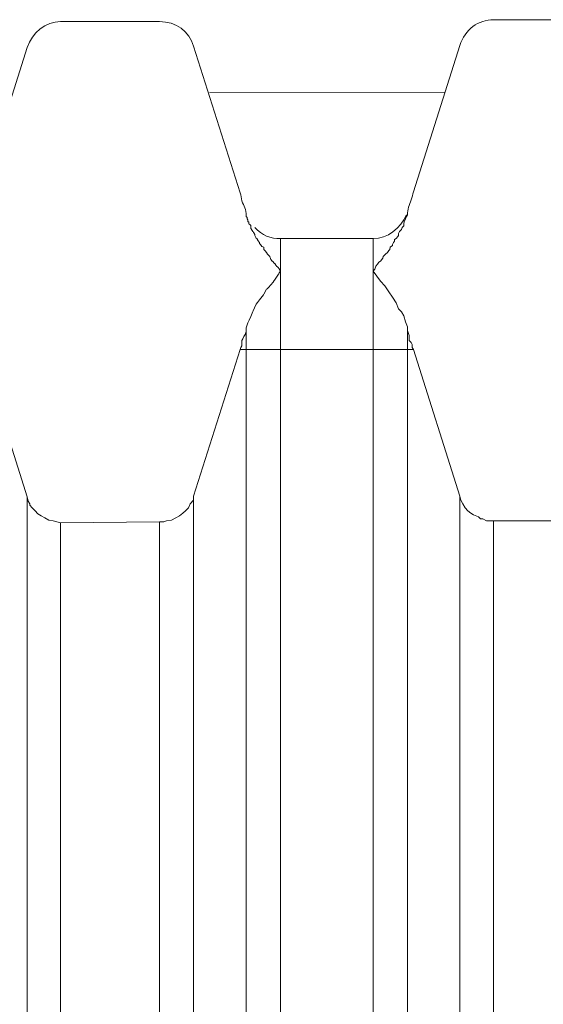
# Model space of a CAD drawing. Units: inches. Extents: x 21 to 190, y 33 to 244.
# Drawn here: x 118 to 118, y 227 to 228 of the extents above; entities that cross this region are included whole.
import ezdxf

# ---------------------------------------------------------------- set-up
doc = ezdxf.new("R2010")
doc.units = ezdxf.units.IN
doc.header["$MEASUREMENT"] = 0
doc.layers.add('Layer 1', color=7, linetype='Continuous')

# ---------------------------------------------------------------- blocks, each defined once
blk = doc.blocks.new('block 837')
at = {"layer": 'Layer 1', "color": 7, "lineweight": 9}
blk.add_lwpolyline([(118.18563, 227.47825), (118.2156, 227.57213)], dxfattribs=at)
blk = doc.blocks.new('block 851')
at = {"layer": 'Layer 1', "color": 7, "lineweight": 9}
blk.add_lwpolyline([(118.07918, 227.76558), (118.0492, 227.67118)], dxfattribs=at)
blk = doc.blocks.new('block 852')
at = {"layer": 'Layer 1', "color": 7, "lineweight": 9}
blk.add_lwpolyline([(118.35616, 227.76678), (118.32653, 227.67307)], dxfattribs=at)
blk = doc.blocks.new('block 1673')
at = {"layer": 'Layer 1', "color": 7, "lineweight": 9}
blk.add_lwpolyline([(118.07918, 227.47774), (118.07918, 215.89549)], dxfattribs=at)
blk = doc.blocks.new('block 1674')
at = {"layer": 'Layer 1', "color": 7, "lineweight": 9}
blk.add_lwpolyline([(118.10053, 227.4612), (118.10053, 215.91151)], dxfattribs=at)
blk = doc.blocks.new('block 1675')
at = {"layer": 'Layer 1', "color": 7, "lineweight": 9}
blk.add_lwpolyline([(118.16392, 215.91151), (118.16392, 227.46172)], dxfattribs=at)
blk = doc.blocks.new('block 1676')
at = {"layer": 'Layer 1', "color": 7, "lineweight": 9}
blk.add_lwpolyline([(118.18563, 215.89497), (118.18563, 227.47825)], dxfattribs=at)
blk = doc.blocks.new('block 1680')
at = {"layer": 'Layer 1', "color": 7, "lineweight": 9}
blk.add_lwpolyline([(118.21939, 227.58609), (118.21939, 225.56726)], dxfattribs=at)
blk = doc.blocks.new('block 1684')
at = {"layer": 'Layer 1', "color": 7, "lineweight": 9}
blk.add_lwpolyline([(118.24144, 227.6431), (118.24144, 225.56726)], dxfattribs=at)
blk = doc.blocks.new('block 1703')
at = {"layer": 'Layer 1', "color": 7, "lineweight": 9}
blk.add_lwpolyline([(118.3007, 227.6431), (118.3007, 225.56726)], dxfattribs=at)
blk = doc.blocks.new('block 1707')
at = {"layer": 'Layer 1', "color": 7, "lineweight": 9}
blk.add_lwpolyline([(118.32274, 227.5866), (118.32274, 225.56726)], dxfattribs=at)
blk = doc.blocks.new('block 1714')
at = {"layer": 'Layer 1', "color": 7, "lineweight": 9}
blk.add_lwpolyline([(118.35616, 227.47825), (118.35616, 215.89497)], dxfattribs=at)
blk = doc.blocks.new('block 1715')
at = {"layer": 'Layer 1', "color": 7, "lineweight": 9}
blk.add_lwpolyline([(118.37787, 227.46241), (118.37787, 215.91151)], dxfattribs=at)
blk = doc.blocks.new('block 2122')
at = {"layer": 'Layer 1', "color": 7, "lineweight": 9}
blk.add_lwpolyline([(118.07918, 227.47774), (118.0492, 227.57213)], dxfattribs=at)
blk = doc.blocks.new('block 2123')
at = {"layer": 'Layer 1', "color": 7, "lineweight": 9}
blk.add_lwpolyline([(118.35616, 227.47825), (118.32653, 227.57213)], dxfattribs=at)
blk = doc.blocks.new('block 2150')
at = {"layer": 'Layer 1', "color": 7, "lineweight": 9}
blk.add_lwpolyline([(118.18563, 227.76626), (118.2156, 227.67239)], dxfattribs=at)
blk = doc.blocks.new('block 2793')
at = {"layer": 'Layer 1', "color": 7, "lineweight": 9}
blk.add_lwpolyline([(118.3007, 227.6431), (118.24144, 227.6431)], dxfattribs=at)
blk = doc.blocks.new('block 2820')
at = {"layer": 'Layer 1', "color": 7, "lineweight": 9}
blk.add_lwpolyline([(118.19596, 227.73646), (118.34686, 227.73698)], dxfattribs=at)
blk = doc.blocks.new('block 2845')
at = {"layer": 'Layer 1', "color": 7, "lineweight": 9}
blk.add_lwpolyline([(118.10053, 227.78211), (118.16392, 227.78211)], dxfattribs=at)
blk = doc.blocks.new('block 2846')
at = {"layer": 'Layer 1', "color": 7, "lineweight": 9}
blk.add_lwpolyline([(118.37787, 227.78332), (118.44126, 227.78332)], dxfattribs=at)
blk = doc.blocks.new('block 2871')
at = {"layer": 'Layer 1', "color": 7, "lineweight": 9}
blk.add_lwpolyline([(118.10053, 227.4612), (118.16392, 227.46172)], dxfattribs=at)
blk = doc.blocks.new('block 2872')
at = {"layer": 'Layer 1', "color": 7, "lineweight": 9}
blk.add_lwpolyline([(118.37787, 227.46241), (118.44126, 227.46241)], dxfattribs=at)
blk = doc.blocks.new('block 2901')
at = {"layer": 'Layer 1', "color": 7, "lineweight": 9}
blk.add_lwpolyline([(118.2156, 227.57213), (118.32653, 227.57213)], dxfattribs=at)
blk = doc.blocks.new('block 3821')
at = {"layer": 'Layer 1', "color": 7, "lineweight": 9}
blk.add_open_spline([(118.32653, 227.67307), (118.32584, 227.67118), (118.32584, 227.66997), (118.32516, 227.66791)], degree=3, dxfattribs=at)
blk = doc.blocks.new('block 3822')
at = {"layer": 'Layer 1', "color": 7, "lineweight": 9}
blk.add_open_spline([(118.21663, 227.66722), (118.21663, 227.66929), (118.21595, 227.67049), (118.2156, 227.67239)], degree=3, dxfattribs=at)
blk = doc.blocks.new('block 3832')
at = {"layer": 'Layer 1', "color": 7, "lineweight": 9}
blk.add_open_spline([(118.32516, 227.66791), (118.32378, 227.66481), (118.32274, 227.66171), (118.32274, 227.65843)], degree=3, dxfattribs=at)
blk = doc.blocks.new('block 3833')
at = {"layer": 'Layer 1', "color": 7, "lineweight": 9}
blk.add_open_spline([(118.21939, 227.65774), (118.21939, 227.66171), (118.21801, 227.66412), (118.21663, 227.66722)], degree=3, dxfattribs=at)
blk = doc.blocks.new('block 3842')
at = {"layer": 'Layer 1', "color": 7, "lineweight": 9}
blk.add_open_spline([(118.2249, 227.65017), (118.22938, 227.64517), (118.23524, 227.6431), (118.24144, 227.6431)], degree=3, dxfattribs=at)
blk = doc.blocks.new('block 3847')
at = {"layer": 'Layer 1', "color": 7, "lineweight": 9}
blk.add_open_spline([(118.3007, 227.6431), (118.31, 227.6431), (118.31827, 227.64965), (118.32205, 227.65843)], degree=3, dxfattribs=at)
blk = doc.blocks.new('block 3853')
at = {"layer": 'Layer 1', "color": 7, "lineweight": 9}
blk.add_open_spline([(118.18563, 227.76626), (118.18322, 227.77591), (118.17426, 227.78211), (118.16392, 227.78211)], degree=3, dxfattribs=at)
blk = doc.blocks.new('block 3859')
at = {"layer": 'Layer 1', "color": 7, "lineweight": 9}
blk.add_open_spline([(118.10053, 227.78211), (118.09089, 227.78211), (118.08228, 227.77505), (118.07918, 227.76558)], degree=3, dxfattribs=at)
blk = doc.blocks.new('block 3860')
at = {"layer": 'Layer 1', "color": 7, "lineweight": 9}
blk.add_open_spline([(118.37787, 227.78332), (118.36822, 227.78332), (118.35961, 227.77712), (118.35616, 227.76678)], degree=3, dxfattribs=at)
blk = doc.blocks.new('block 4876')
at = {"layer": 'Layer 1', "color": 7, "lineweight": 9}
blk.add_lwpolyline([(118.3007, 227.62226), (118.30173, 227.62347), (118.30242, 227.62553), (118.30345, 227.62674), (118.30448, 227.62794), (118.30552, 227.62863), (118.3069, 227.63053), (118.30724, 227.63173), (118.30862, 227.63311), (118.31, 227.63432), (118.31069, 227.63552), (118.31137, 227.63621), (118.31172, 227.63759), (118.3131, 227.6388), (118.3131, 227.63931), (118.31379, 227.64069), (118.31448, 227.64138), (118.31448, 227.64259), (118.31551, 227.6431), (118.31654, 227.64448), (118.31689, 227.64517), (118.31689, 227.64638), (118.31758, 227.64758), (118.31895, 227.64896), (118.3193, 227.65017), (118.32033, 227.65137), (118.32033, 227.65275), (118.32068, 227.65395), (118.32137, 227.65585), (118.32205, 227.65723), (118.32274, 227.65843)], dxfattribs=at)
blk = doc.blocks.new('block 4877')
at = {"layer": 'Layer 1', "color": 7, "lineweight": 9}
blk.add_lwpolyline([(118.32274, 227.5866), (118.32137, 227.58988), (118.32033, 227.59367), (118.31895, 227.59625), (118.31689, 227.59814), (118.31551, 227.60193), (118.3131, 227.60572), (118.31069, 227.609), (118.30827, 227.61279), (118.30552, 227.61589), (118.30311, 227.61899), (118.3007, 227.62226)], dxfattribs=at)
blk = doc.blocks.new('block 4956')
at = {"layer": 'Layer 1', "color": 7, "lineweight": 9}
blk.add_lwpolyline([(118.21939, 227.65774), (118.21939, 227.65723), (118.22008, 227.65654), (118.22008, 227.65585), (118.22042, 227.65516), (118.22042, 227.65395), (118.22111, 227.65395)], dxfattribs=at)
blk = doc.blocks.new('block 4957')
at = {"layer": 'Layer 1', "color": 7, "lineweight": 9}
blk.add_open_spline([(118.22111, 227.65395), (118.22111, 227.65395), (118.22111, 227.65275), (118.22111, 227.65275), (118.22111, 227.65275), (118.22111, 227.65275), (118.22111, 227.65275), (118.22111, 227.65275), (118.22111, 227.65275), (118.2218, 227.65206), (118.2218, 227.65206), (118.2218, 227.65206), (118.2218, 227.65206), (118.2218, 227.65206), (118.2218, 227.65206), (118.2218, 227.65206), (118.2218, 227.65206), (118.2218, 227.65206), (118.2218, 227.65206), (118.22249, 227.65137), (118.22249, 227.65137), (118.22249, 227.65137), (118.22249, 227.65137), (118.22249, 227.65137), (118.22249, 227.65137), (118.22249, 227.65137), (118.22249, 227.64965), (118.22249, 227.64965), (118.22249, 227.64965), (118.22249, 227.64965), (118.22249, 227.64965), (118.22249, 227.64965), (118.22249, 227.64965), (118.22318, 227.64827), (118.22318, 227.64827), (118.22318, 227.64827), (118.22318, 227.64827), (118.22318, 227.64827), (118.22318, 227.64827), (118.22318, 227.64827), (118.22318, 227.64827), (118.22318, 227.64827), (118.22318, 227.64827), (118.22387, 227.64758), (118.22387, 227.64758), (118.22387, 227.64758), (118.22387, 227.64758), (118.22387, 227.64758), (118.22387, 227.64758), (118.22387, 227.64758), (118.22421, 227.64706), (118.22421, 227.64706), (118.22421, 227.64706), (118.22421, 227.64706), (118.22421, 227.64706), (118.22421, 227.64706), (118.22421, 227.64706), (118.2249, 227.64569), (118.2249, 227.64569), (118.2249, 227.64569), (118.2249, 227.64569), (118.2249, 227.64569), (118.2249, 227.64569), (118.2249, 227.64569), (118.2249, 227.64569), (118.2249, 227.64569), (118.2249, 227.64569), (118.2249, 227.64517), (118.2249, 227.64517), (118.2249, 227.64517), (118.2249, 227.64517), (118.2249, 227.64517), (118.2249, 227.64517), (118.2249, 227.64517), (118.22559, 227.64379), (118.22559, 227.64379), (118.22559, 227.64379), (118.22559, 227.64379), (118.22559, 227.64379), (118.22559, 227.64379), (118.22559, 227.64379), (118.22628, 227.6431), (118.22628, 227.6431), (118.22628, 227.6431), (118.22628, 227.6431), (118.22628, 227.6431), (118.22628, 227.6431), (118.22628, 227.6431), (118.22628, 227.6431), (118.22628, 227.6431), (118.22628, 227.6431), (118.22697, 227.6419), (118.22697, 227.6419), (118.22697, 227.6419), (118.22697, 227.6419), (118.22697, 227.6419), (118.22697, 227.6419), (118.22697, 227.6419), (118.228, 227.64069), (118.228, 227.64069), (118.228, 227.64069), (118.228, 227.64069), (118.228, 227.64069), (118.228, 227.64069), (118.228, 227.64069), (118.228, 227.64), (118.228, 227.64), (118.228, 227.64), (118.228, 227.64), (118.228, 227.64), (118.228, 227.64), (118.228, 227.64), (118.228, 227.64), (118.228, 227.64), (118.228, 227.64), (118.22869, 227.63931), (118.22869, 227.63931), (118.22869, 227.63931), (118.22869, 227.63931), (118.22869, 227.63931), (118.22869, 227.63931), (118.22869, 227.63931), (118.22938, 227.63811), (118.22938, 227.63811), (118.22938, 227.63811), (118.22938, 227.63811), (118.22938, 227.63811), (118.22938, 227.63811), (118.22938, 227.63811), (118.23076, 227.63759), (118.23076, 227.63759), (118.23076, 227.63759), (118.23076, 227.63759), (118.23076, 227.63759), (118.23076, 227.63759), (118.23076, 227.63759), (118.23076, 227.63759), (118.23076, 227.63759), (118.23076, 227.63759), (118.23076, 227.63621), (118.23076, 227.63621), (118.23076, 227.63621), (118.23076, 227.63621), (118.23076, 227.63621), (118.23076, 227.63621), (118.23076, 227.63621), (118.23145, 227.63552), (118.23145, 227.63552), (118.23145, 227.63552), (118.23145, 227.63552), (118.23145, 227.63552), (118.23145, 227.63552), (118.23145, 227.63552), (118.23248, 227.63432), (118.23248, 227.63432), (118.23248, 227.63432), (118.23248, 227.63432), (118.23248, 227.63432), (118.23248, 227.63432), (118.23248, 227.63432), (118.23248, 227.63432), (118.23248, 227.63432), (118.23248, 227.63432), (118.23317, 227.63311), (118.23317, 227.63311), (118.23317, 227.63311), (118.23317, 227.63311), (118.23317, 227.63311), (118.23317, 227.63311), (118.23317, 227.63311), (118.23455, 227.63173), (118.23455, 227.63173), (118.23455, 227.63173), (118.23455, 227.63173), (118.23455, 227.63173), (118.23455, 227.63173), (118.23455, 227.63173), (118.23524, 227.62984), (118.23524, 227.62984), (118.23524, 227.62984), (118.23524, 227.62984), (118.23524, 227.62984), (118.23524, 227.62984), (118.23524, 227.62984), (118.23524, 227.62984), (118.23524, 227.62984), (118.23524, 227.62984), (118.23627, 227.62863), (118.23627, 227.62863), (118.23627, 227.62863), (118.23627, 227.62863), (118.23627, 227.62863), (118.23627, 227.62863), (118.23627, 227.62863), (118.23765, 227.62726), (118.23765, 227.62726), (118.23765, 227.62726), (118.23765, 227.62726), (118.23765, 227.62726), (118.23765, 227.62726), (118.23765, 227.62726), (118.23834, 227.62605), (118.23834, 227.62605), (118.23834, 227.62605), (118.23834, 227.62605), (118.23834, 227.62605), (118.23834, 227.62605), (118.23834, 227.62605), (118.23834, 227.62605), (118.23834, 227.62605), (118.23834, 227.62605), (118.23972, 227.62484), (118.23972, 227.62484), (118.23972, 227.62484), (118.23972, 227.62484), (118.23972, 227.62484), (118.23972, 227.62484), (118.23972, 227.62484), (118.24075, 227.62347), (118.24075, 227.62347), (118.24075, 227.62347), (118.24075, 227.62347), (118.24075, 227.62347), (118.24075, 227.62347), (118.24075, 227.62347), (118.24144, 227.62226), (118.24144, 227.62226), (118.24144, 227.62226), (118.24144, 227.62226), (118.24144, 227.62226), (118.24144, 227.62226), (118.24144, 227.62226), (118.24144, 227.62226), (118.24144, 227.62226), (118.24144, 227.62226), (118.24006, 227.62036), (118.24006, 227.62036), (118.24006, 227.62036), (118.24006, 227.62036), (118.24006, 227.62036), (118.24006, 227.62036), (118.24006, 227.62036), (118.23765, 227.61658), (118.23765, 227.61658), (118.23765, 227.61658), (118.23765, 227.61658), (118.23765, 227.61658), (118.23765, 227.61658), (118.23765, 227.61658), (118.23524, 227.61347), (118.23524, 227.61347), (118.23524, 227.61347), (118.23524, 227.61347), (118.23524, 227.61347), (118.23524, 227.61347), (118.23524, 227.61347), (118.23524, 227.61347), (118.23524, 227.61347), (118.23524, 227.61347), (118.23248, 227.61072), (118.23248, 227.61072), (118.23248, 227.61072), (118.23248, 227.61072), (118.23248, 227.61072), (118.23248, 227.61072), (118.23248, 227.61072), (118.23076, 227.60762), (118.23076, 227.60762), (118.23076, 227.60762), (118.23076, 227.60762), (118.23076, 227.60762), (118.23076, 227.60762), (118.23076, 227.60762), (118.228, 227.604), (118.228, 227.604), (118.228, 227.604), (118.228, 227.604), (118.228, 227.604), (118.228, 227.604), (118.228, 227.604), (118.228, 227.604), (118.228, 227.604), (118.228, 227.604), (118.22559, 227.60073), (118.22559, 227.60073), (118.22559, 227.60073), (118.22559, 227.60073), (118.22559, 227.60073), (118.22559, 227.60073), (118.22559, 227.60073), (118.22387, 227.59694), (118.22387, 227.59694), (118.22387, 227.59694), (118.22387, 227.59694), (118.22387, 227.59694), (118.22387, 227.59694), (118.22387, 227.59694), (118.22249, 227.59315), (118.22249, 227.59315), (118.22249, 227.59315), (118.22249, 227.59315), (118.22249, 227.59315), (118.22249, 227.59315), (118.22249, 227.59315), (118.22249, 227.59315), (118.22249, 227.59315), (118.22249, 227.59315), (118.22042, 227.58919), (118.22042, 227.58919), (118.22042, 227.58919), (118.22042, 227.58919), (118.22042, 227.58919), (118.22042, 227.58919), (118.22042, 227.58919), (118.21939, 227.58609), (118.21939, 227.58609)], degree=3, knots=[0, 0, 0, 0, 1, 1, 1, 2, 2, 2, 3, 3, 3, 4, 4, 4, 5, 5, 5, 6, 6, 6, 7, 7, 7, 8, 8, 8, 9, 9, 9, 10, 10, 10, 11, 11, 11, 12, 12, 12, 13, 13, 13, 14, 14, 14, 15, 15, 15, 16, 16, 16, 17, 17, 17, 18, 18, 18, 19, 19, 19, 20, 20, 20, 21, 21, 21, 22, 22, 22, 23, 23, 23, 24, 24, 24, 25, 25, 25, 26, 26, 26, 27, 27, 27, 28, 28, 28, 29, 29, 29, 30, 30, 30, 31, 31, 31, 32, 32, 32, 33, 33, 33, 34, 34, 34, 35, 35, 35, 36, 36, 36, 37, 37, 37, 38, 38, 38, 39, 39, 39, 40, 40, 40, 41, 41, 41, 42, 42, 42, 43, 43, 43, 44, 44, 44, 45, 45, 45, 46, 46, 46, 47, 47, 47, 48, 48, 48, 49, 49, 49, 50, 50, 50, 51, 51, 51, 52, 52, 52, 53, 53, 53, 54, 54, 54, 55, 55, 55, 56, 56, 56, 57, 57, 57, 58, 58, 58, 59, 59, 59, 60, 60, 60, 61, 61, 61, 62, 62, 62, 63, 63, 63, 64, 64, 64, 65, 65, 65, 66, 66, 66, 67, 67, 67, 68, 68, 68, 69, 69, 69, 70, 70, 70, 71, 71, 71, 72, 72, 72, 73, 73, 73, 74, 74, 74, 75, 75, 75, 76, 76, 76, 77, 77, 77, 78, 78, 78, 79, 79, 79, 80, 80, 80, 81, 81, 81, 82, 82, 82, 83, 83, 83, 84, 84, 84, 85, 85, 85, 86, 86, 86, 87, 87, 87, 88, 88, 88, 89, 89, 89, 90, 90, 90, 91, 91, 91, 92, 92, 92, 93, 93, 93, 94, 94, 94, 95, 95, 95, 96, 96, 96, 97, 97, 97, 98, 98, 98, 99, 99, 99, 100, 100, 100, 101, 101, 101, 102, 102, 102, 103, 103, 103, 104, 104, 104, 105, 105, 105, 105], dxfattribs=at)
blk = doc.blocks.new('block 5039')
at = {"layer": 'Layer 1', "color": 7, "lineweight": 9}
blk.add_lwpolyline([(118.32653, 227.57213), (118.32584, 227.57334), (118.32584, 227.57541), (118.32516, 227.57661), (118.32378, 227.57782), (118.32378, 227.58109), (118.32343, 227.5823), (118.32274, 227.58419), (118.32274, 227.5866)], dxfattribs=at)
blk = doc.blocks.new('block 5042')
at = {"layer": 'Layer 1', "color": 7, "lineweight": 9}
blk.add_lwpolyline([(118.2156, 227.57213), (118.21595, 227.57334), (118.21663, 227.57455), (118.21663, 227.57782), (118.21732, 227.57902), (118.21801, 227.5804), (118.2187, 227.58161), (118.21939, 227.58367), (118.21939, 227.58609)], dxfattribs=at)
blk = doc.blocks.new('block 5143')
at = {"layer": 'Layer 1', "color": 7, "lineweight": 9}
blk.add_lwpolyline([(118.10053, 227.4612), (118.09812, 227.46172), (118.09571, 227.46241), (118.09296, 227.46292), (118.09054, 227.4643), (118.08813, 227.46568), (118.08607, 227.46689), (118.08434, 227.46878), (118.08228, 227.47068), (118.0809, 227.4724), (118.0809, 227.47326), (118.07986, 227.47498), (118.07918, 227.47774)], dxfattribs=at)
blk = doc.blocks.new('block 5149')
at = {"layer": 'Layer 1', "color": 7, "lineweight": 9}
blk.add_lwpolyline([(118.37787, 227.46241), (118.37545, 227.46241), (118.37339, 227.46241), (118.37098, 227.46361), (118.3696, 227.46361), (118.36822, 227.46499), (118.36512, 227.4662), (118.3634, 227.4674), (118.36133, 227.46878), (118.35961, 227.47068), (118.35823, 227.47326), (118.35685, 227.47567), (118.35616, 227.47825)], dxfattribs=at)
blk = doc.blocks.new('block 5247')
at = {"layer": 'Layer 1', "color": 7, "lineweight": 9}
blk.add_lwpolyline([(118.16392, 227.46172), (118.16668, 227.46172), (118.1684, 227.46241), (118.1715, 227.46292), (118.17426, 227.4643), (118.17667, 227.46568), (118.17874, 227.4674), (118.18046, 227.46878), (118.18253, 227.47068), (118.18356, 227.47326), (118.18563, 227.47567), (118.18563, 227.47825)], dxfattribs=at)

msp = doc.modelspace()

# ---------------------------------------------------------------- block references
at = {"layer": 'Layer 1'}
for name in ['block 3859', 'block 2845', 'block 3853', 'block 3860', 'block 2846', 'block 2150', 'block 852', 'block 851', 'block 2820', 'block 3822', 'block 3821', 'block 3833', 'block 3832', 'block 4956', 'block 4957', 'block 3847', 'block 4876', 'block 3842', 'block 1684', 'block 2793', 'block 1703', 'block 4877', 'block 5042', 'block 1680', 'block 1707', 'block 5039', 'block 2122', 'block 837', 'block 2901', 'block 2123', 'block 1673', 'block 5143', 'block 5247', 'block 1676', 'block 1714', 'block 5149', 'block 2871', 'block 1674', 'block 1675', 'block 1715', 'block 2872']:
    msp.add_blockref(name, (0, 0), dxfattribs=at)

doc.saveas('drawing.dxf')
